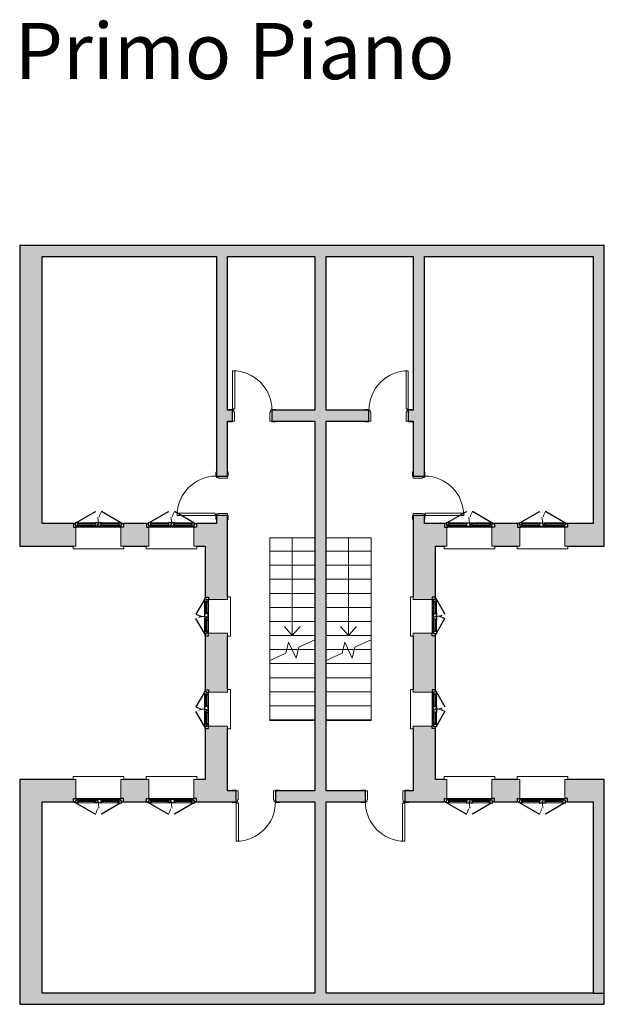
# Model space of a CAD drawing. Units: millimetres. Extents: x 2553 to 2654, y 1733 to 1834.
# Drawn here: x 2604 to 2614, y 1816 to 1834 of the extents above; entities that cross this region are included whole.
import ezdxf

# ---------------------------------------------------------------- set-up
doc = ezdxf.new("R2010")
doc.units = ezdxf.units.MM
doc.linetypes.add('Tratto', pattern=[6.35, 3.175, -3.175])
doc.linetypes.add('Tratto_2_', pattern=[6.35, 3.175, -3.175])
for name, color, linetype, lineweight in [('A-DETL-GENF', 92, 'Continuous', 30), ('A-DETL-GENF-HDLN', 1, 'Tratto', 9), ('A-DOOR', 31, 'Continuous', 9), ('A-DOOR-FRAM', 31, 'Continuous', 20), ('A-FLOR', 192, 'Continuous', 9), ('A-GLAZ', 151, 'Continuous', 9), ('A-WALL', 113, 'Continuous', 9), ('S-STRS', 31, 'Continuous', 9), ('S-STRS-MBND', 31, 'Continuous', 9)]:
    doc.layers.add(name, color=color, linetype=linetype, lineweight=lineweight)
doc.styles.get("Standard").update_dxf_attribs({"font": 'arial.ttf'})

# ---------------------------------------------------------------- blocks, each defined once
blk = doc.blocks.new('Porta Una Anta - Semplice - 70 x 210 cm-250438-1_Primo piano')
at = {"layer": 'A-DOOR', "color": 10, "lineweight": 20}
for p, q in [((577, 800), (617, 800)), ((577, 120), (577, 800)), ((617, 110), (617, 800)), ((602, 120), (577, 120)), ((602, 110), (602, 120)), ((617, 110), (602, 110))]:
    blk.add_line(p, q, dxfattribs=at)
blk.add_arc((617, 100), 700, 90, 180, dxfattribs=at)
at = {"layer": 'A-DOOR-FRAM', "color": 10}
for p, q in [((-83, 110), (-153, 110)), ((-153, 110), (-153, 100)), ((-83, 100), (-83, 110)), ((-58, 100), (-83, 100)), ((-58, 65), (-58, 100)), ((-48, 65), (-58, 65)), ((-48, -100), (-48, 65)), ((592, 65), (582, 65)), ((582, 65), (582, -100)), ((617, 100), (592, 100)), ((592, 100), (592, 65)), ((687, 110), (617, 110)), ((617, 110), (617, 100)), ((687, 100), (687, 110)), ((-158, -100), (-158, -110)), ((-158, -110), (-83, -110)), ((-83, -110), (-83, -100)), ((-83, -100), (-48, -100)), ((582, -100), (617, -100)), ((617, -100), (617, -110)), ((617, -110), (692, -110)), ((692, -110), (692, -100))]:
    blk.add_line(p, q, dxfattribs=at)
blk = doc.blocks.new('Porta Una Anta - Semplice - 70 x 210 cm-250477-1_Primo piano')
at = {"layer": 'A-DOOR', "color": 10, "lineweight": 20}
for p, q in [((577, -120), (577, -800)), ((602, -120), (577, -120)), ((602, -110), (602, -120)), ((617, -110), (602, -110)), ((617, -110), (617, -800)), ((577, -800), (617, -800))]:
    blk.add_line(p, q, dxfattribs=at)
blk.add_arc((617, -100), 700, 180, 270, dxfattribs=at)
at = {"layer": 'A-DOOR-FRAM', "color": 10}
for p, q in [((-158, 110), (-83, 110)), ((-158, 100), (-158, 110)), ((-83, 110), (-83, 100)), ((-83, 100), (-48, 100)), ((-48, 100), (-48, -65)), ((582, -65), (582, 100)), ((582, 100), (617, 100)), ((617, 100), (617, 110)), ((617, 110), (692, 110)), ((692, 110), (692, 100)), ((-153, -110), (-153, -100)), ((-83, -110), (-153, -110)), ((-83, -100), (-83, -110)), ((-58, -100), (-83, -100)), ((-58, -65), (-58, -100)), ((-48, -65), (-58, -65)), ((592, -65), (582, -65)), ((592, -100), (592, -65)), ((617, -100), (592, -100)), ((617, -110), (617, -100)), ((687, -110), (617, -110)), ((687, -100), (687, -110))]:
    blk.add_line(p, q, dxfattribs=at)
blk = doc.blocks.new('Finestra Due Ante - 80x100 T S5xA5xL5-250762-1_Primo piano')
at = {"layer": 'A-DETL-GENF', "color": 250}
for p, q in [((-445, -140), (-400, -140)), ((-445, -200), (-445, -140)), ((-400, -140), (-385, -140)), ((-400, -185), (-400, -155)), ((-400, -155), (-355, -155)), ((-385, -155), (-385, -140)), ((-370, -175), (-370, -195)), ((-355, -175), (-370, -175)), ((-355, -155), (-355, -175)), ((-60, -155), (-60, -175)), ((-60, -155), (60, -155)), ((-60, -175), (-45, -175)), ((-45, -175), (-45, -195)), ((15, -185), (15, -155)), ((45, -175), (45, -195)), ((60, -175), (45, -175)), ((60, -175), (60, -155)), ((355, -155), (400, -155)), ((355, -175), (355, -155)), ((355, -175), (370, -175)), ((370, -195), (370, -175)), ((385, -140), (400, -140)), ((385, -155), (385, -140)), ((445, -140), (400, -140)), ((400, -155), (400, -185)), ((445, -200), (445, -140)), ((-415, -200), (-445, -200)), ((-415, -185), (-400, -185)), ((-415, -200), (-415, -185)), ((-415, -215), (-415, -200)), ((-400, -215), (-415, -215)), ((-400, -215), (-54, -415)), ((-355, -215), (-400, -215)), ((-355, -195), (-370, -195)), ((-355, -215), (-355, -195)), ((-60, -195), (-45, -195)), ((-60, -195), (-60, -215)), ((-60, -215), (60, -215)), ((0, -185), (15, -185)), ((0, -215), (0, -185)), ((45, -195), (60, -195)), ((400, -215), (54, -415)), ((60, -215), (60, -195)), ((355, -195), (370, -195)), ((355, -215), (355, -195)), ((355, -215), (400, -215)), ((415, -185), (400, -185)), ((400, -215), (415, -215)), ((415, -200), (415, -185)), ((445, -200), (415, -200)), ((415, -215), (415, -200))]:
    blk.add_line(p, q, dxfattribs=at)
at = {"layer": 'A-DETL-GENF', "color": 7, "lineweight": 9}
for p, q in [((-385, -140), (385, -140)), ((-355, -155), (-60, -155)), ((-355, -175), (-60, -175)), ((60, -155), (355, -155)), ((60, -175), (355, -175)), ((-355, -195), (-60, -195)), ((-355, -215), (-60, -215)), ((60, -195), (355, -195)), ((60, -215), (355, -215))]:
    blk.add_line(p, q, dxfattribs=at)
at = {"layer": 'A-DETL-GENF-HDLN', "color": 7, "linetype": 'Tratto_2_'}
for centre, start, end in [((-400, -215), 330, 360), ((400, -215), 180, 210)]:
    blk.add_arc(centre, 400, start, end, dxfattribs=at)
at = {"layer": 'A-GLAZ', "color": 7}
for p, q in [((450, 250), (-450, 250)), ((-450, 250), (-450, 200)), ((-450, 200), (-400, 200)), ((-400, 200), (-400, -140)), ((400, -140), (400, 200)), ((400, 200), (450, 200)), ((450, 200), (450, 250))]:
    blk.add_line(p, q, dxfattribs=at)
blk = doc.blocks.new('Finestra Due Ante - 80x100 T S5xA5xL5-251063-1_Primo piano')
at = {"layer": 'A-DETL-GENF', "color": 250}
for p, q in [((-400, 215), (-54, 415)), ((400, 215), (54, 415)), ((-415, 200), (-445, 200)), ((-445, 200), (-445, 140)), ((-415, 215), (-415, 200)), ((-400, 215), (-415, 215)), ((-415, 200), (-415, 185)), ((-415, 185), (-400, 185)), ((-355, 215), (-400, 215)), ((-400, 185), (-400, 155)), ((-370, 175), (-370, 195)), ((-355, 195), (-370, 195)), ((-355, 215), (-355, 195)), ((-60, 195), (-60, 215)), ((-60, 215), (60, 215)), ((-60, 195), (-45, 195)), ((-45, 175), (-45, 195)), ((0, 215), (0, 185)), ((0, 185), (15, 185)), ((15, 185), (15, 155)), ((45, 195), (60, 195)), ((45, 175), (45, 195)), ((60, 215), (60, 195)), ((355, 215), (355, 195)), ((355, 215), (400, 215)), ((355, 195), (370, 195)), ((370, 195), (370, 175)), ((400, 215), (415, 215)), ((415, 185), (400, 185)), ((400, 155), (400, 185)), ((415, 215), (415, 200)), ((415, 200), (415, 185)), ((445, 200), (415, 200)), ((445, 200), (445, 140)), ((-445, 140), (-400, 140)), ((-400, 155), (-355, 155)), ((-400, 140), (-385, 140)), ((-385, 155), (-385, 140)), ((-355, 175), (-370, 175)), ((-355, 155), (-355, 175)), ((-60, 175), (-45, 175)), ((-60, 155), (-60, 175)), ((-60, 155), (60, 155)), ((60, 175), (45, 175)), ((60, 175), (60, 155)), ((355, 175), (370, 175)), ((355, 175), (355, 155)), ((355, 155), (400, 155)), ((385, 155), (385, 140)), ((385, 140), (400, 140)), ((445, 140), (400, 140))]:
    blk.add_line(p, q, dxfattribs=at)
at = {"layer": 'A-DETL-GENF', "color": 7, "lineweight": 9}
for p, q in [((-355, 215), (-60, 215)), ((-355, 195), (-60, 195)), ((60, 215), (355, 215)), ((60, 195), (355, 195)), ((-385, 140), (385, 140)), ((-355, 175), (-60, 175)), ((-355, 155), (-60, 155)), ((60, 175), (355, 175)), ((60, 155), (355, 155))]:
    blk.add_line(p, q, dxfattribs=at)
at = {"layer": 'A-DETL-GENF-HDLN', "color": 7, "linetype": 'Tratto_2_'}
for centre, start, end in [((-400, 215), 0, 30), ((400, 215), 150, 180)]:
    blk.add_arc(centre, 400, start, end, dxfattribs=at)
at = {"layer": 'A-GLAZ', "color": 7}
for p, q in [((-400, 140), (-400, -200)), ((400, -200), (400, 140)), ((-400, -200), (-450, -200)), ((-450, -200), (-450, -250)), ((-450, -250), (450, -250)), ((450, -200), (400, -200)), ((450, -250), (450, -200))]:
    blk.add_line(p, q, dxfattribs=at)
blk = doc.blocks.new('Finestra Due Ante - 60X70-217809-1_Primo piano')
at = {"layer": 'A-DETL-GENF', "color": 250}
for p, q in [((-345, -140), (-300, -140)), ((-345, -200), (-345, -140)), ((-300, -140), (-285, -140)), ((-300, -185), (-300, -155)), ((-300, -155), (-255, -155)), ((-285, -155), (-285, -140)), ((-270, -175), (-270, -195)), ((-255, -175), (-270, -175)), ((-255, -155), (-255, -175)), ((-60, -155), (-60, -175)), ((-60, -155), (60, -155)), ((-60, -175), (-45, -175)), ((-45, -175), (-45, -195)), ((15, -185), (15, -155)), ((45, -175), (45, -195)), ((60, -175), (45, -175)), ((60, -175), (60, -155)), ((255, -155), (300, -155)), ((255, -175), (255, -155)), ((255, -175), (270, -175)), ((270, -195), (270, -175)), ((285, -140), (300, -140)), ((285, -155), (285, -140)), ((345, -140), (300, -140)), ((300, -155), (300, -185)), ((345, -200), (345, -140)), ((-315, -200), (-345, -200)), ((-315, -185), (-300, -185)), ((-315, -200), (-315, -185)), ((-315, -215), (-315, -200)), ((-300, -215), (-315, -215)), ((-300, -215), (-40, -365)), ((-255, -215), (-300, -215)), ((-255, -195), (-270, -195)), ((-255, -215), (-255, -195)), ((-60, -195), (-45, -195)), ((-60, -195), (-60, -215)), ((-60, -215), (60, -215)), ((0, -185), (15, -185)), ((0, -215), (0, -185)), ((300, -215), (40, -365)), ((45, -195), (60, -195)), ((60, -215), (60, -195)), ((255, -195), (270, -195)), ((255, -215), (255, -195)), ((255, -215), (300, -215)), ((315, -185), (300, -185)), ((300, -215), (315, -215)), ((315, -200), (315, -185)), ((345, -200), (315, -200)), ((315, -215), (315, -200))]:
    blk.add_line(p, q, dxfattribs=at)
at = {"layer": 'A-DETL-GENF', "color": 7, "lineweight": 9}
for p, q in [((-285, -140), (285, -140)), ((-255, -155), (-60, -155)), ((-255, -175), (-60, -175)), ((60, -155), (255, -155)), ((60, -175), (255, -175)), ((-255, -195), (-60, -195)), ((-255, -215), (-60, -215)), ((60, -195), (255, -195)), ((60, -215), (255, -215))]:
    blk.add_line(p, q, dxfattribs=at)
at = {"layer": 'A-DETL-GENF-HDLN', "color": 7, "linetype": 'Tratto_2_'}
for centre, start, end in [((-300, -215), 330, 360), ((300, -215), 180, 210)]:
    blk.add_arc(centre, 300, start, end, dxfattribs=at)
at = {"layer": 'A-GLAZ', "color": 7}
for p, q in [((350, 250), (-350, 250)), ((-350, 250), (-350, 200)), ((-350, 200), (-300, 200)), ((-300, 200), (-300, -140)), ((300, -140), (300, 200)), ((300, 200), (350, 200)), ((350, 200), (350, 250))]:
    blk.add_line(p, q, dxfattribs=at)
blk = doc.blocks.new('Finestra Due Ante - 60X70-225042-1_Primo piano')
at = {"layer": 'A-DETL-GENF', "color": 250}
for p, q in [((-300, 215), (-40, 365)), ((300, 215), (40, 365)), ((-315, 200), (-345, 200)), ((-345, 200), (-345, 140)), ((-315, 215), (-315, 200)), ((-300, 215), (-315, 215)), ((-315, 200), (-315, 185)), ((-315, 185), (-300, 185)), ((-255, 215), (-300, 215)), ((-300, 185), (-300, 155)), ((-270, 175), (-270, 195)), ((-255, 195), (-270, 195)), ((-255, 215), (-255, 195)), ((-60, 195), (-60, 215)), ((-60, 215), (60, 215)), ((-60, 195), (-45, 195)), ((-45, 175), (-45, 195)), ((0, 215), (0, 185)), ((0, 185), (15, 185)), ((15, 185), (15, 155)), ((45, 195), (60, 195)), ((45, 175), (45, 195)), ((60, 215), (60, 195)), ((255, 215), (255, 195)), ((255, 215), (300, 215)), ((255, 195), (270, 195)), ((270, 195), (270, 175)), ((300, 215), (315, 215)), ((315, 185), (300, 185)), ((300, 155), (300, 185)), ((315, 215), (315, 200)), ((315, 200), (315, 185)), ((345, 200), (315, 200)), ((345, 200), (345, 140)), ((-345, 140), (-300, 140)), ((-300, 155), (-255, 155)), ((-300, 140), (-285, 140)), ((-285, 155), (-285, 140)), ((-255, 175), (-270, 175)), ((-255, 155), (-255, 175)), ((-60, 175), (-45, 175)), ((-60, 155), (-60, 175)), ((-60, 155), (60, 155)), ((60, 175), (45, 175)), ((60, 175), (60, 155)), ((255, 175), (270, 175)), ((255, 175), (255, 155)), ((255, 155), (300, 155)), ((285, 155), (285, 140)), ((285, 140), (300, 140)), ((345, 140), (300, 140))]:
    blk.add_line(p, q, dxfattribs=at)
at = {"layer": 'A-DETL-GENF', "color": 7, "lineweight": 9}
for p, q in [((-255, 215), (-60, 215)), ((-255, 195), (-60, 195)), ((60, 215), (255, 215)), ((60, 195), (255, 195)), ((-285, 140), (285, 140)), ((-255, 175), (-60, 175)), ((-255, 155), (-60, 155)), ((60, 175), (255, 175)), ((60, 155), (255, 155))]:
    blk.add_line(p, q, dxfattribs=at)
at = {"layer": 'A-DETL-GENF-HDLN', "color": 7, "linetype": 'Tratto_2_'}
for centre, start, end in [((-300, 215), 0, 30), ((300, 215), 150, 180)]:
    blk.add_arc(centre, 300, start, end, dxfattribs=at)
at = {"layer": 'A-GLAZ', "color": 7}
for p, q in [((-300, 140), (-300, -200)), ((300, -200), (300, 140)), ((-300, -200), (-350, -200)), ((-350, -200), (-350, -250)), ((-350, -250), (350, -250)), ((350, -200), (300, -200)), ((350, -250), (350, -200))]:
    blk.add_line(p, q, dxfattribs=at)

msp = doc.modelspace()

# ---------------------------------------------------------------- hatches: boundary and pattern name
at = {"layer": 'A-WALL'}
for points in [[(2603.906, 1824.546), (2604.306, 1824.546), (2604.306, 1829.496), (2603.906, 1829.496), (2603.906, 1825.747)], [(2614.106, 1829.296), (2614.206, 1829.296), (2614.206, 1829.496), (2604.306, 1829.496), (2604.306, 1829.296), (2611.914, 1829.296)], [(2609.356, 1816.196), (2609.356, 1829.296), (2609.156, 1829.296), (2609.156, 1816.196)]]:
    msp.add_hatch(color=9, dxfattribs=at).paths.add_polyline_path(points, flags=0)
for points in [[(2614.106, 1824.146), (2614.306, 1824.146), (2614.306, 1829.496), (2614.106, 1829.496), (2614.106, 1825.747)], [(2604.306, 1815.996), (2604.306, 1819.996), (2603.906, 1819.996), (2603.906, 1815.996)], [(2614.106, 1816.196), (2614.306, 1816.196), (2614.306, 1819.996), (2614.106, 1819.996)], [(2614.106, 1815.996), (2614.306, 1815.996), (2614.306, 1816.196), (2604.306, 1816.196), (2604.306, 1815.996), (2611.914, 1815.996)]]:
    msp.add_hatch(color=9, dxfattribs=at).paths.add_polyline_path(points)
h = msp.add_hatch(color=9, dxfattribs=at)
h.paths.add_polyline_path([(2607.606, 1824.546), (2607.606, 1824.693), (2607.406, 1824.693), (2607.406, 1824.546)], flags=0)
h.paths.add_polyline_path([(2607.406, 1825.393), (2607.606, 1825.393), (2607.606, 1829.296), (2607.406, 1829.296), (2607.406, 1825.747)], flags=0)
h = msp.add_hatch(color=9, dxfattribs=at)
h.paths.add_polyline_path([(2610.906, 1824.546), (2611.106, 1824.546), (2611.106, 1824.693), (2610.906, 1824.693)], flags=0)
h.paths.add_polyline_path([(2611.106, 1825.393), (2611.106, 1829.296), (2610.906, 1829.296), (2610.906, 1825.393)], flags=0)
h = msp.add_hatch(color=9, dxfattribs=at)
h.paths.add_polyline_path([(2608.393, 1826.366), (2609.156, 1826.366), (2609.156, 1826.566), (2608.393, 1826.566)], flags=0)
h.paths.add_polyline_path([(2610.906, 1826.366), (2610.906, 1826.566), (2610.819, 1826.566), (2610.819, 1826.366)], flags=0)
h.paths.add_polyline_path([(2607.693, 1826.366), (2607.693, 1826.566), (2607.606, 1826.566), (2607.606, 1826.366)], flags=0)
h.paths.add_polyline_path([(2609.356, 1826.366), (2610.119, 1826.366), (2610.119, 1826.566), (2609.356, 1826.566)], flags=0)
h = msp.add_hatch(color=9, dxfattribs=at)
h.paths.add_polyline_path([(2606.156, 1824.146), (2606.206, 1824.146), (2606.206, 1824.486), (2606.161, 1824.486), (2606.161, 1824.546), (2605.751, 1824.546), (2605.751, 1824.486), (2605.706, 1824.486), (2605.706, 1824.146), (2605.756, 1824.146)], flags=0)
h.paths.add_polyline_path([(2604.861, 1824.146), (2604.906, 1824.146), (2604.906, 1824.486), (2604.861, 1824.486), (2604.861, 1824.546), (2603.906, 1824.546), (2603.906, 1824.146), (2604.856, 1824.146)], flags=0)
h.paths.add_polyline_path([(2607.206, 1824.146), (2607.206, 1824.546), (2607.051, 1824.546), (2607.051, 1824.486), (2607.006, 1824.486), (2607.006, 1824.146), (2607.056, 1824.146)], flags=0)
h = msp.add_hatch(color=9, dxfattribs=at)
h.paths.add_polyline_path([(2607.206, 1819.996), (2607.606, 1819.996), (2607.606, 1820.946), (2607.266, 1820.946), (2607.266, 1820.901), (2607.206, 1820.901)], flags=0)
h.paths.add_polyline_path([(2607.606, 1821.546), (2607.606, 1822.596), (2607.266, 1822.596), (2607.266, 1822.551), (2607.206, 1822.551), (2607.206, 1821.591), (2607.266, 1821.591), (2607.266, 1821.546), (2607.457, 1821.546)], flags=0)
h.paths.add_polyline_path([(2607.606, 1823.196), (2607.606, 1824.546), (2607.206, 1824.546), (2607.206, 1823.241), (2607.266, 1823.241), (2607.266, 1823.196), (2607.298, 1823.196)], flags=0)
h = msp.add_hatch(color=9, dxfattribs=at)
h.paths.add_polyline_path([(2611.306, 1819.996), (2611.306, 1820.901), (2611.246, 1820.901), (2611.246, 1820.946), (2610.906, 1820.946), (2610.906, 1819.996), (2611.246, 1819.996)], flags=0)
h.paths.add_polyline_path([(2610.906, 1821.546), (2611.246, 1821.546), (2611.246, 1821.591), (2611.306, 1821.591), (2611.306, 1822.551), (2611.246, 1822.551), (2611.246, 1822.596), (2610.906, 1822.596), (2610.906, 1821.596)], flags=0)
h.paths.add_polyline_path([(2611.215, 1823.196), (2611.246, 1823.196), (2611.246, 1823.241), (2611.306, 1823.241), (2611.306, 1824.546), (2610.906, 1824.546), (2610.906, 1823.196)], flags=0)
h = msp.add_hatch(color=9, dxfattribs=at)
h.paths.add_polyline_path([(2614.206, 1824.146), (2614.206, 1824.546), (2613.651, 1824.546), (2613.651, 1824.486), (2613.606, 1824.486), (2613.606, 1824.146), (2613.656, 1824.146)], flags=0)
h.paths.add_polyline_path([(2612.806, 1824.146), (2612.806, 1824.486), (2612.761, 1824.486), (2612.761, 1824.546), (2612.351, 1824.546), (2612.351, 1824.486), (2612.306, 1824.486), (2612.306, 1824.146), (2612.756, 1824.146)], flags=0)
h.paths.add_polyline_path([(2611.506, 1824.146), (2611.506, 1824.486), (2611.461, 1824.486), (2611.461, 1824.546), (2611.306, 1824.546), (2611.306, 1824.146), (2611.456, 1824.146)], flags=0)
h = msp.add_hatch(color=9, dxfattribs=at)
h.paths.add_polyline_path([(2607.606, 1819.596), (2607.606, 1819.996), (2607.006, 1819.996), (2607.006, 1819.656), (2607.051, 1819.656), (2607.051, 1819.596)], flags=0)
h.paths.add_polyline_path([(2605.751, 1819.596), (2606.161, 1819.596), (2606.161, 1819.656), (2606.206, 1819.656), (2606.206, 1819.996), (2605.706, 1819.996), (2605.706, 1819.656), (2605.751, 1819.656)], flags=0)
h.paths.add_polyline_path([(2604.306, 1819.596), (2604.861, 1819.596), (2604.861, 1819.656), (2604.906, 1819.656), (2604.906, 1819.996), (2604.306, 1819.996), (2604.306, 1819.656)], flags=0)
h = msp.add_hatch(color=9, dxfattribs=at)
h.paths.add_polyline_path([(2614.206, 1819.596), (2614.206, 1819.996), (2613.606, 1819.996), (2613.606, 1819.656), (2613.651, 1819.656), (2613.651, 1819.596), (2614.106, 1819.596)], flags=0)
h.paths.add_polyline_path([(2612.351, 1819.596), (2612.761, 1819.596), (2612.761, 1819.656), (2612.806, 1819.656), (2612.806, 1819.996), (2612.306, 1819.996), (2612.306, 1819.656), (2612.351, 1819.656)], flags=0)
h.paths.add_polyline_path([(2611.461, 1819.596), (2611.461, 1819.656), (2611.506, 1819.656), (2611.506, 1819.996), (2610.906, 1819.996), (2610.906, 1819.596)], flags=0)
h = msp.add_hatch(color=9, dxfattribs=at)
h.paths.add_polyline_path([(2610.756, 1819.596), (2610.906, 1819.596), (2610.906, 1819.796), (2610.756, 1819.796)], flags=0)
h.paths.add_polyline_path([(2607.606, 1819.596), (2607.756, 1819.596), (2607.756, 1819.796), (2607.606, 1819.796)], flags=0)
h.paths.add_polyline_path([(2608.456, 1819.596), (2609.156, 1819.596), (2609.156, 1819.796), (2608.456, 1819.796)], flags=0)
h.paths.add_polyline_path([(2609.356, 1819.596), (2610.056, 1819.596), (2610.056, 1819.796), (2609.356, 1819.796)], flags=0)

# ---------------------------------------------------------------- linework, layer by layer
at = {"layer": 'A-FLOR', "color": 7}
for p, q in [((2608.356, 1821.859), (2608.356, 1824.296)), ((2608.356, 1824.296), (2609.156, 1824.296)), ((2609.356, 1824.296), (2610.156, 1824.296)), ((2610.156, 1824.296), (2610.156, 1822.232))]:
    msp.add_line(p, q, dxfattribs=at)
at = {"layer": 'A-WALL', "color": 250, "lineweight": 30}
for p, q in [((2604.306, 1829.496), (2603.906, 1829.496)), ((2603.906, 1829.496), (2603.906, 1824.546)), ((2614.306, 1829.496), (2604.306, 1829.496)), ((2614.306, 1824.146), (2614.306, 1829.496)), ((2604.306, 1824.546), (2604.306, 1829.296)), ((2604.306, 1829.296), (2607.406, 1829.296)), ((2607.406, 1829.296), (2607.406, 1825.393)), ((2607.606, 1829.296), (2609.156, 1829.296)), ((2607.606, 1826.566), (2607.606, 1829.296)), ((2609.156, 1829.296), (2609.156, 1826.566)), ((2609.356, 1829.296), (2610.906, 1829.296)), ((2609.356, 1826.566), (2609.356, 1829.296)), ((2610.906, 1829.296), (2610.906, 1826.566)), ((2611.106, 1829.296), (2614.106, 1829.296)), ((2611.106, 1825.393), (2611.106, 1829.296)), ((2614.106, 1829.296), (2614.106, 1824.546)), ((2607.693, 1826.566), (2607.606, 1826.566)), ((2607.693, 1826.366), (2607.693, 1826.566)), ((2609.156, 1826.566), (2608.393, 1826.566)), ((2608.393, 1826.566), (2608.393, 1826.366)), ((2610.119, 1826.566), (2609.356, 1826.566)), ((2610.119, 1826.366), (2610.119, 1826.566)), ((2610.906, 1826.566), (2610.819, 1826.566)), ((2610.819, 1826.566), (2610.819, 1826.366)), ((2607.606, 1825.393), (2607.606, 1826.366)), ((2607.606, 1826.366), (2607.693, 1826.366)), ((2608.393, 1826.366), (2609.156, 1826.366)), ((2609.156, 1826.366), (2609.156, 1819.796)), ((2609.356, 1819.796), (2609.356, 1826.366)), ((2609.356, 1826.366), (2610.119, 1826.366)), ((2610.819, 1826.366), (2610.906, 1826.366)), ((2610.906, 1826.366), (2610.906, 1825.393)), ((2607.406, 1825.393), (2607.606, 1825.393)), ((2610.906, 1825.393), (2611.106, 1825.393)), ((2607.406, 1824.693), (2607.406, 1824.546)), ((2607.606, 1824.693), (2607.406, 1824.693)), ((2607.606, 1824.546), (2607.606, 1824.693)), ((2611.106, 1824.693), (2610.906, 1824.693)), ((2610.906, 1824.693), (2610.906, 1824.546)), ((2611.106, 1824.546), (2611.106, 1824.693)), ((2603.906, 1824.546), (2603.906, 1824.146)), ((2604.861, 1824.546), (2604.306, 1824.546)), ((2606.161, 1824.546), (2605.751, 1824.546)), ((2607.206, 1824.546), (2607.051, 1824.546)), ((2607.406, 1824.546), (2607.206, 1824.546)), ((2607.606, 1823.246), (2607.606, 1824.546)), ((2610.906, 1824.546), (2610.906, 1823.246)), ((2611.306, 1824.546), (2611.106, 1824.546)), ((2611.461, 1824.546), (2611.306, 1824.546)), ((2612.761, 1824.546), (2612.351, 1824.546)), ((2614.106, 1824.546), (2613.651, 1824.546)), ((2603.906, 1824.146), (2604.856, 1824.146)), ((2605.756, 1824.146), (2606.156, 1824.146)), ((2607.056, 1824.146), (2607.206, 1824.146)), ((2607.206, 1824.146), (2607.206, 1823.241)), ((2611.306, 1823.241), (2611.306, 1824.146)), ((2611.306, 1824.146), (2611.456, 1824.146)), ((2612.356, 1824.146), (2612.756, 1824.146)), ((2613.656, 1824.146), (2614.306, 1824.146)), ((2607.206, 1822.551), (2607.206, 1821.591)), ((2607.606, 1821.596), (2607.606, 1822.546)), ((2610.906, 1822.546), (2610.906, 1821.596)), ((2611.306, 1821.591), (2611.306, 1822.551)), ((2607.206, 1820.901), (2607.206, 1819.996)), ((2607.606, 1819.996), (2607.606, 1820.896)), ((2610.906, 1820.896), (2610.906, 1819.996)), ((2611.306, 1819.996), (2611.306, 1820.901)), ((2604.306, 1819.996), (2603.906, 1819.996)), ((2603.906, 1819.996), (2603.906, 1815.996)), ((2604.856, 1819.996), (2604.306, 1819.996)), ((2606.156, 1819.996), (2605.756, 1819.996)), ((2607.206, 1819.996), (2607.056, 1819.996)), ((2607.606, 1819.796), (2607.606, 1819.996)), ((2610.906, 1819.996), (2610.906, 1819.796)), ((2611.456, 1819.996), (2611.306, 1819.996)), ((2612.756, 1819.996), (2612.356, 1819.996)), ((2614.306, 1819.996), (2613.656, 1819.996)), ((2614.306, 1815.996), (2614.306, 1819.996)), ((2607.756, 1819.796), (2607.606, 1819.796)), ((2607.756, 1819.596), (2607.756, 1819.796)), ((2609.156, 1819.796), (2608.456, 1819.796)), ((2608.456, 1819.796), (2608.456, 1819.596)), ((2610.056, 1819.796), (2609.356, 1819.796)), ((2610.056, 1819.596), (2610.056, 1819.796)), ((2610.906, 1819.796), (2610.756, 1819.796)), ((2610.756, 1819.796), (2610.756, 1819.596)), ((2604.306, 1816.196), (2604.306, 1819.596)), ((2604.306, 1819.596), (2604.861, 1819.596)), ((2605.751, 1819.596), (2606.161, 1819.596)), ((2607.051, 1819.596), (2607.606, 1819.596)), ((2607.606, 1819.596), (2607.756, 1819.596)), ((2608.456, 1819.596), (2609.156, 1819.596)), ((2609.156, 1819.596), (2609.156, 1816.196)), ((2609.356, 1816.196), (2609.356, 1819.596)), ((2609.356, 1819.596), (2610.056, 1819.596)), ((2610.756, 1819.596), (2610.906, 1819.596)), ((2610.906, 1819.596), (2611.461, 1819.596)), ((2612.351, 1819.596), (2612.761, 1819.596)), ((2613.651, 1819.596), (2614.106, 1819.596)), ((2614.106, 1819.596), (2614.106, 1816.196)), ((2609.156, 1816.196), (2604.306, 1816.196)), ((2614.106, 1816.196), (2609.356, 1816.196)), ((2614.106, 1816.196), (2614.306, 1816.196)), ((2603.906, 1815.996), (2614.306, 1815.996))]:
    msp.add_line(p, q, dxfattribs=at)
at = {"layer": 'S-STRS', "color": 7}
for p, q in [((2608.356, 1824.056), (2609.156, 1824.056)), ((2609.356, 1824.056), (2610.156, 1824.056)), ((2608.356, 1823.806), (2609.156, 1823.806)), ((2609.356, 1823.806), (2610.156, 1823.806)), ((2608.356, 1823.556), (2609.156, 1823.556)), ((2609.356, 1823.556), (2610.156, 1823.556)), ((2608.356, 1823.306), (2609.156, 1823.306)), ((2609.356, 1823.306), (2610.156, 1823.306)), ((2608.356, 1823.056), (2609.156, 1823.056)), ((2609.356, 1823.056), (2610.156, 1823.056)), ((2608.356, 1822.806), (2609.156, 1822.806)), ((2609.356, 1822.806), (2610.156, 1822.806)), ((2608.356, 1822.556), (2609.156, 1822.556)), ((2609.356, 1822.556), (2610.156, 1822.556)), ((2608.356, 1822.306), (2609.156, 1822.306)), ((2609.356, 1822.306), (2610.156, 1822.306)), ((2610.156, 1822.046), (2610.156, 1822.232)), ((2608.356, 1822.056), (2608.658, 1822.056)), ((2608.658, 1822.056), (2608.752, 1822.056)), ((2608.752, 1822.056), (2608.859, 1822.056)), ((2608.859, 1822.056), (2609.156, 1822.056)), ((2609.356, 1822.056), (2609.658, 1822.056)), ((2609.658, 1822.056), (2609.752, 1822.056)), ((2609.752, 1822.056), (2609.859, 1822.056)), ((2609.859, 1822.056), (2610.156, 1822.056)), ((2610.156, 1821.796), (2610.156, 1822.046)), ((2608.356, 1821.796), (2608.356, 1821.859)), ((2608.356, 1821.806), (2609.156, 1821.806)), ((2608.356, 1821.546), (2608.356, 1821.796)), ((2609.356, 1821.806), (2610.156, 1821.806)), ((2610.156, 1821.546), (2610.156, 1821.796)), ((2608.356, 1821.556), (2609.156, 1821.556)), ((2608.356, 1821.296), (2608.356, 1821.546)), ((2609.356, 1821.556), (2610.156, 1821.556)), ((2610.156, 1821.296), (2610.156, 1821.546)), ((2608.356, 1821.306), (2609.156, 1821.306)), ((2608.356, 1821.046), (2608.356, 1821.296)), ((2609.356, 1821.306), (2610.156, 1821.306)), ((2610.156, 1821.046), (2610.156, 1821.296)), ((2608.356, 1821.056), (2609.156, 1821.056)), ((2608.356, 1821.046), (2609.156, 1821.046)), ((2609.356, 1821.056), (2610.156, 1821.056)), ((2609.356, 1821.046), (2610.156, 1821.046))]:
    msp.add_line(p, q, dxfattribs=at)
at = {"layer": 'S-STRS', "color": 10}
for points in [[(2608.756, 1822.556), (2608.616, 1822.716)], [(2608.756, 1822.556), (2608.896, 1822.716)], [(2609.756, 1822.556), (2609.616, 1822.716)], [(2609.756, 1822.556), (2609.896, 1822.716)]]:
    msp.add_lwpolyline(points, dxfattribs=at)
at = {"layer": 'S-STRS-MBND', "color": 7}
for p, q in [((2608.356, 1824.296), (2609.156, 1824.296)), ((2608.356, 1821.859), (2608.356, 1824.296)), ((2609.156, 1822.232), (2609.156, 1824.296)), ((2609.356, 1824.296), (2610.156, 1824.296)), ((2609.356, 1822.196), (2609.356, 1824.296)), ((2610.156, 1822.232), (2610.156, 1824.296)), ((2608.356, 1824.056), (2609.156, 1824.056)), ((2609.356, 1824.056), (2610.156, 1824.056)), ((2608.356, 1823.806), (2609.156, 1823.806)), ((2609.356, 1823.806), (2610.156, 1823.806)), ((2608.356, 1823.556), (2609.156, 1823.556)), ((2609.356, 1823.556), (2610.156, 1823.556)), ((2608.356, 1823.306), (2609.156, 1823.306)), ((2609.356, 1823.306), (2610.156, 1823.306)), ((2608.356, 1823.056), (2609.156, 1823.056)), ((2609.356, 1823.056), (2610.156, 1823.056)), ((2608.356, 1822.806), (2609.156, 1822.806)), ((2609.356, 1822.806), (2610.156, 1822.806)), ((2608.356, 1822.556), (2609.156, 1822.556)), ((2609.356, 1822.556), (2610.156, 1822.556)), ((2608.356, 1822.306), (2609.156, 1822.306)), ((2609.356, 1822.306), (2610.156, 1822.306)), ((2608.356, 1822.056), (2608.658, 1822.056)), ((2608.752, 1822.056), (2608.859, 1822.056)), ((2609.356, 1822.056), (2609.658, 1822.056)), ((2609.752, 1822.056), (2609.859, 1822.056))]:
    msp.add_line(p, q, dxfattribs=at)
at = {"layer": 'S-STRS-MBND', "color": 10}
for points in [[(2608.756, 1824.296), (2608.756, 1822.556)], [(2609.756, 1824.296), (2609.756, 1822.556)], [(2609.156, 1822.482), (2608.87, 1822.349), (2608.822, 1822.154), (2608.69, 1822.438), (2608.643, 1822.243), (2608.356, 1822.109)], [(2610.156, 1822.482), (2609.87, 1822.349), (2609.822, 1822.154), (2609.69, 1822.438), (2609.643, 1822.243), (2609.356, 1822.109)]]:
    msp.add_lwpolyline(points, dxfattribs=at)

# ---------------------------------------------------------------- block references
at = {"lineweight": 9, "xscale": 0.001, "yscale": 0.001, "zscale": 0.001}
for name, p, rotation in [('Porta Una Anta - Semplice - 70 x 210 cm-250477-1_Primo piano', (2608.31, 1826.466), 180), ('Porta Una Anta - Semplice - 70 x 210 cm-250477-1_Primo piano', (2607.506, 1825.31), 269.9999999999998), ('Porta Una Anta - Semplice - 70 x 210 cm-250438-1_Primo piano', (2611.006, 1825.31), 269.9999999999998), ('Finestra Due Ante - 80x100 T S5xA5xL5-250762-1_Primo piano', (2605.306, 1824.346), 180), ('Finestra Due Ante - 80x100 T S5xA5xL5-250762-1_Primo piano', (2606.606, 1824.346), 180), ('Finestra Due Ante - 60X70-217809-1_Primo piano', (2607.406, 1822.896), 269.9999999999999), ('Finestra Due Ante - 60X70-225042-1_Primo piano', (2611.106, 1822.896), 269.9999999999999), ('Finestra Due Ante - 60X70-217809-1_Primo piano', (2607.406, 1821.246), 269.9999999999999), ('Finestra Due Ante - 60X70-225042-1_Primo piano', (2611.106, 1821.246), 269.9999999999999), ('Finestra Due Ante - 80x100 T S5xA5xL5-251063-1_Primo piano', (2605.306, 1819.796), 180), ('Finestra Due Ante - 80x100 T S5xA5xL5-251063-1_Primo piano', (2606.606, 1819.796), 180), ('Porta Una Anta - Semplice - 70 x 210 cm-250438-1_Primo piano', (2608.373, 1819.696), 180)]:
    msp.add_blockref(name, p, dxfattribs=dict(at, rotation=rotation))
for name, p in [('Porta Una Anta - Semplice - 70 x 210 cm-250438-1_Primo piano', (2610.202, 1826.466)), ('Finestra Due Ante - 80x100 T S5xA5xL5-251063-1_Primo piano', (2611.906, 1824.346)), ('Finestra Due Ante - 80x100 T S5xA5xL5-251063-1_Primo piano', (2613.206, 1824.346)), ('Finestra Due Ante - 80x100 T S5xA5xL5-250762-1_Primo piano', (2611.906, 1819.796)), ('Finestra Due Ante - 80x100 T S5xA5xL5-250762-1_Primo piano', (2613.206, 1819.796)), ('Porta Una Anta - Semplice - 70 x 210 cm-250477-1_Primo piano', (2610.139, 1819.696))]:
    msp.add_blockref(name, p, dxfattribs=at)

# ---------------------------------------------------------------- texts
at = {"layer": 'S-STRS', "color": 40, "true_color": 0xf8d731, "insert": (2603.813, 1833.453), "char_height": 1, "attachment_point": 1}
msp.add_mtext_dynamic_manual_height_columns('Primo Piano', width=14.75852, gutter_width=12.5, heights=[0.824], dxfattribs=at)

doc.saveas('drawing.dxf')
